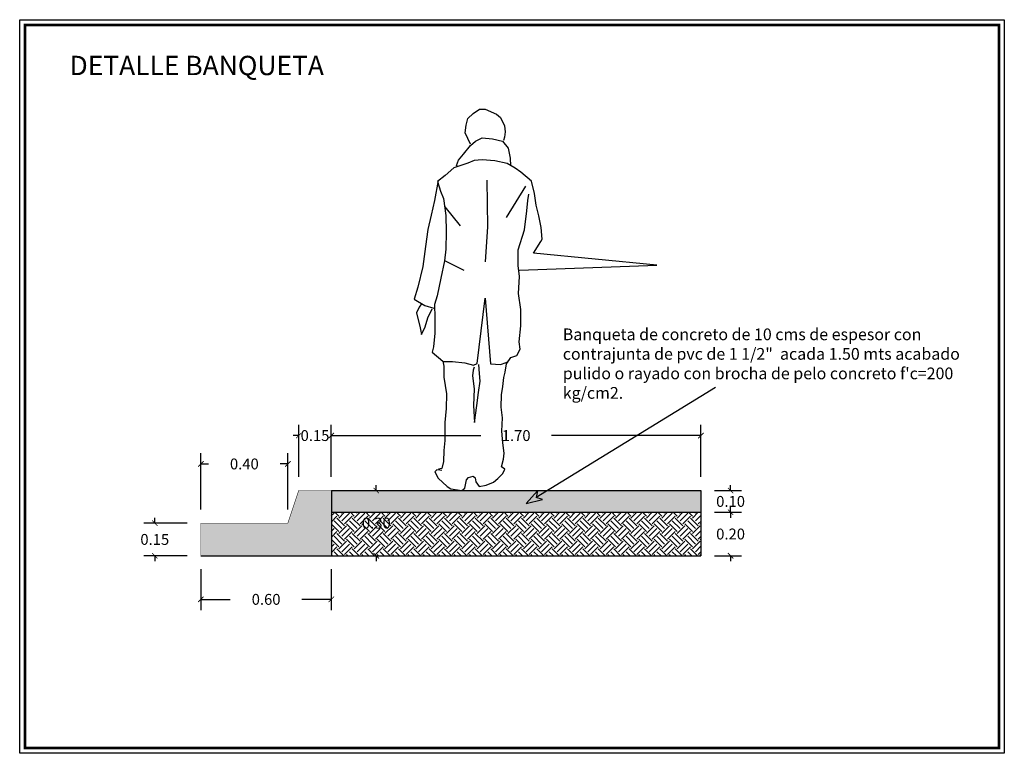
# Model space of a CAD drawing. Units: millimetres. Extents: x 26364 to 30540, y 4010 to 4543.
# Drawn here: x 30090 to 30094, y 4496 to 4500 of the extents above; entities that cross this region are included whole.
import ezdxf

# ---------------------------------------------------------------- set-up
doc = ezdxf.new("R2010")
doc.units = ezdxf.units.MM
doc.header["$PDMODE"] = 32
doc.header["$PDSIZE"] = 2.5
doc.linetypes.add('CONTINUA', pattern=[0])
for name, color, linetype in [('cuadro datos', 7, 'Continuous'), ('GUARNICION', 7, 'Continuous'), ('www.dwgautocad.com', 7, 'CONTINUA')]:
    doc.layers.add(name, color=color, linetype=linetype)
doc.styles.add('cotas 01', font='@Arial Unicode MS')
doc.styles.add('LEROY', font='SIMPLEX')
doc.styles.get("Standard").update_dxf_attribs({"font": 'arial.ttf'})
doc.dimstyles.new('COTAS 01', dxfattribs={"dimtxt": 0.05, "dimasz": 0.025, "dimexe": 0.05, "dimexo": 0.0625, "dimgap": 0.1, "dimtad": 0, "dimtih": 1, "dimtoh": 1, "dimzin": 0, "dimdsep": 46, "dimtxsty": 'cotas 01', "dimblk": 'ARCHTICK', "dimcen": 0.05, "dimadec": 0, "dimazin": 0, "dimtfac": 1, "dimtofl": 0, "dimtmove": 0, "dimatfit": 3, "dimldrblk": 'INTEGRAL', "dimfxl": 1, "dimtolj": 1, "dimtzin": 0, "dimarcsym": 0})

# ---------------------------------------------------------------- blocks, each defined once
blk = doc.blocks.new('_ArchTick')
at = {"color": 0, "linetype": 'ByBlock', "const_width": 0.15}
blk.add_lwpolyline([(-0.5, -0.5), (0.5, 0.5)], dxfattribs=at)
blk = doc.blocks.new('*D39')
at = {"color": 0, "lineweight": -2, "transparency": 16777216}
for p, q in [((30090.3216, 4497.4053), (30090.3216, 4497.4303)), ((30090.4711, 4497.4053), (30090.2716, 4497.4053)), ((30090.4711, 4497.2553), (30090.2716, 4497.2553)), ((30090.3216, 4497.2553), (30090.3216, 4497.2303))]:
    blk.add_line(p, q, dxfattribs=at)
at = {"layer": 'Defpoints', "color": 0, "transparency": 16777216}
for p in [(30090.3216, 4497.4053), (30090.5336, 4497.4053), (30090.5336, 4497.2553)]:
    blk.add_point(p, dxfattribs=at)
at = {"color": 0, "lineweight": -2, "transparency": 16777216, "xscale": 0.025, "yscale": 0.025, "zscale": 0.025}
for p, rotation in [((30090.3216, 4497.4053), 270), ((30090.3216, 4497.2553), 90)]:
    blk.add_blockref('_ArchTick', p, dxfattribs=dict(at, rotation=rotation))
at = {"color": 0, "transparency": 16777216, "insert": (30090.3216, 4497.3303), "char_height": 0.05, "attachment_point": 5, "style": 'cotas 01'}
blk.add_mtext('\\A1;0.15', dxfattribs=at)
blk = doc.blocks.new('_Integral')
at = {"color": 0, "linetype": 'ByBlock', "lineweight": -2}
for centre, start, end in [((0.44, -0.09), 102, 168), ((-0.44, 0.09), 282, 348)]:
    blk.add_arc(centre, 0.454, start, end, dxfattribs=at)
blk = doc.blocks.new('*D40')
at = {"color": 0, "lineweight": -2, "transparency": 16777216}
for p, q in [((30090.5336, 4497.1928), (30090.5336, 4497.0046)), ((30091.1336, 4497.1928), (30091.1336, 4497.0046)), ((30090.5336, 4497.0546), (30090.6688, 4497.0546)), ((30091.1336, 4497.0546), (30090.9985, 4497.0546))]:
    blk.add_line(p, q, dxfattribs=at)
at = {"layer": 'Defpoints', "color": 0, "transparency": 16777216}
for p in [(30090.5336, 4497.2553), (30091.1336, 4497.2553), (30091.1336, 4497.0546)]:
    blk.add_point(p, dxfattribs=at)
at = {"color": 0, "lineweight": -2, "transparency": 16777216, "xscale": 0.025, "yscale": 0.025, "zscale": 0.025, "rotation": 180}
blk.add_blockref('_ArchTick', (30090.5336, 4497.0546), dxfattribs=at)
at = {"color": 0, "lineweight": -2, "transparency": 16777216, "xscale": 0.025, "yscale": 0.025, "zscale": 0.025}
blk.add_blockref('_ArchTick', (30091.1336, 4497.0546), dxfattribs=at)
at = {"color": 0, "transparency": 16777216, "insert": (30090.8336, 4497.0546), "char_height": 0.05, "attachment_point": 5, "style": 'cotas 01'}
blk.add_mtext('\\A1;0.60', dxfattribs=at)
blk = doc.blocks.new('*D30')
at = {"color": 0, "lineweight": -2, "transparency": 16777216}
for p, q in [((30090.5336, 4497.4678), (30090.5336, 4497.7277)), ((30090.9336, 4497.4678), (30090.9336, 4497.7277)), ((30090.5336, 4497.6777), (30090.5688, 4497.6777)), ((30090.9336, 4497.6777), (30090.8985, 4497.6777))]:
    blk.add_line(p, q, dxfattribs=at)
at = {"layer": 'Defpoints', "color": 0, "transparency": 16777216}
for p in [(30090.9336, 4497.6777), (30090.5336, 4497.4053), (30090.9336, 4497.4053)]:
    blk.add_point(p, dxfattribs=at)
at = {"color": 0, "lineweight": -2, "transparency": 16777216, "xscale": 0.025, "yscale": 0.025, "zscale": 0.025, "rotation": 180}
blk.add_blockref('_ArchTick', (30090.5336, 4497.6777), dxfattribs=at)
at = {"color": 0, "lineweight": -2, "transparency": 16777216, "xscale": 0.025, "yscale": 0.025, "zscale": 0.025}
blk.add_blockref('_ArchTick', (30090.9336, 4497.6777), dxfattribs=at)
at = {"color": 0, "transparency": 16777216, "insert": (30090.7336, 4497.6777), "char_height": 0.05, "attachment_point": 5, "style": 'cotas 01'}
blk.add_mtext('\\A1;0.40', dxfattribs=at)
blk = doc.blocks.new('*D31')
at = {"color": 0, "lineweight": -2, "transparency": 16777216}
for p, q in [((30090.9836, 4497.6178), (30090.9836, 4497.8583)), ((30091.1336, 4497.6178), (30091.1336, 4497.8583)), ((30090.9836, 4497.8083), (30090.9586, 4497.8083)), ((30091.1336, 4497.8083), (30091.1586, 4497.8083))]:
    blk.add_line(p, q, dxfattribs=at)
at = {"layer": 'Defpoints', "color": 0, "transparency": 16777216}
for p in [(30091.1336, 4497.8083), (30090.9836, 4497.5553), (30091.1336, 4497.5553)]:
    blk.add_point(p, dxfattribs=at)
at = {"color": 0, "lineweight": -2, "transparency": 16777216, "xscale": 0.025, "yscale": 0.025, "zscale": 0.025}
blk.add_blockref('_ArchTick', (30090.9836, 4497.8083), dxfattribs=at)
at = {"color": 0, "lineweight": -2, "transparency": 16777216, "xscale": 0.025, "yscale": 0.025, "zscale": 0.025, "rotation": 180}
blk.add_blockref('_ArchTick', (30091.1336, 4497.8083), dxfattribs=at)
at = {"color": 0, "transparency": 16777216, "insert": (30091.0586, 4497.8083), "char_height": 0.05, "attachment_point": 5, "style": 'cotas 01'}
blk.add_mtext('\\A1;0.15', dxfattribs=at)
blk = doc.blocks.new('*D32')
at = {"color": 0, "lineweight": -2, "transparency": 16777216}
for p, q in [((30091.1961, 4497.5553), (30091.3904, 4497.5553)), ((30091.3404, 4497.5553), (30091.3404, 4497.5803)), ((30091.1961, 4497.2553), (30091.3904, 4497.2553)), ((30091.3404, 4497.2553), (30091.3404, 4497.2303))]:
    blk.add_line(p, q, dxfattribs=at)
at = {"layer": 'Defpoints', "color": 0, "transparency": 16777216}
for p in [(30091.1336, 4497.5553), (30091.1336, 4497.2553), (30091.3404, 4497.2553)]:
    blk.add_point(p, dxfattribs=at)
at = {"color": 0, "lineweight": -2, "transparency": 16777216, "xscale": 0.025, "yscale": 0.025, "zscale": 0.025}
for p, rotation in [((30091.3404, 4497.5553), 270), ((30091.3404, 4497.2553), 90)]:
    blk.add_blockref('_ArchTick', p, dxfattribs=dict(at, rotation=rotation))
at = {"color": 0, "transparency": 16777216, "insert": (30091.3404, 4497.4053), "char_height": 0.05, "attachment_point": 5, "style": 'cotas 01'}
blk.add_mtext('\\A1;0.30', dxfattribs=at)
blk = doc.blocks.new('*D27')
at = {"color": 0, "lineweight": -2, "transparency": 16777216}
for p, q in [((30092.8961, 4497.5553), (30093.0197, 4497.5553)), ((30092.9697, 4497.5553), (30092.9697, 4497.5803)), ((30092.8961, 4497.4553), (30093.0197, 4497.4553)), ((30092.9697, 4497.4553), (30092.9697, 4497.4303))]:
    blk.add_line(p, q, dxfattribs=at)
at = {"layer": 'Defpoints', "color": 0, "transparency": 16777216}
for p in [(30092.8336, 4497.5553), (30092.9697, 4497.5553), (30092.8336, 4497.4553)]:
    blk.add_point(p, dxfattribs=at)
at = {"color": 0, "lineweight": -2, "transparency": 16777216, "xscale": 0.025, "yscale": 0.025, "zscale": 0.025}
for p, rotation in [((30092.9697, 4497.5553), 270), ((30092.9697, 4497.4553), 90)]:
    blk.add_blockref('_ArchTick', p, dxfattribs=dict(at, rotation=rotation))
at = {"color": 0, "transparency": 16777216, "insert": (30092.9697, 4497.5053), "char_height": 0.05, "attachment_point": 5, "style": 'cotas 01'}
blk.add_mtext('\\A1;0.10', dxfattribs=at)
blk = doc.blocks.new('*D33')
at = {"color": 0, "lineweight": -2, "transparency": 16777216}
for p, q in [((30092.9697, 4497.4553), (30092.9697, 4497.4803)), ((30092.8961, 4497.4553), (30093.0197, 4497.4553)), ((30092.8961, 4497.2553), (30093.0197, 4497.2553)), ((30092.9697, 4497.2553), (30092.9697, 4497.2303))]:
    blk.add_line(p, q, dxfattribs=at)
at = {"layer": 'Defpoints', "color": 0, "transparency": 16777216}
for p in [(30092.8336, 4497.4553), (30092.8336, 4497.2553), (30092.9697, 4497.2553)]:
    blk.add_point(p, dxfattribs=at)
at = {"color": 0, "lineweight": -2, "transparency": 16777216, "xscale": 0.025, "yscale": 0.025, "zscale": 0.025}
for p, rotation in [((30092.9697, 4497.4553), 270), ((30092.9697, 4497.2553), 90)]:
    blk.add_blockref('_ArchTick', p, dxfattribs=dict(at, rotation=rotation))
at = {"color": 0, "transparency": 16777216, "insert": (30092.9697, 4497.3553), "char_height": 0.05, "attachment_point": 5, "style": 'cotas 01'}
blk.add_mtext('\\A1;0.20', dxfattribs=at)
blk = doc.blocks.new('*D42')
at = {"color": 0, "lineweight": -2, "transparency": 16777216}
for p, q in [((30091.1336, 4497.6178), (30091.1336, 4497.8583)), ((30092.8336, 4497.6178), (30092.8336, 4497.8583)), ((30091.1336, 4497.8083), (30091.8211, 4497.8083)), ((30092.8336, 4497.8083), (30092.1462, 4497.8083))]:
    blk.add_line(p, q, dxfattribs=at)
at = {"layer": 'Defpoints', "color": 0, "transparency": 16777216}
for p in [(30092.8336, 4497.8083), (30091.1336, 4497.5553), (30092.8336, 4497.5553)]:
    blk.add_point(p, dxfattribs=at)
at = {"color": 0, "lineweight": -2, "transparency": 16777216, "xscale": 0.025, "yscale": 0.025, "zscale": 0.025, "rotation": 180}
blk.add_blockref('_ArchTick', (30091.1336, 4497.8083), dxfattribs=at)
at = {"color": 0, "lineweight": -2, "transparency": 16777216, "xscale": 0.025, "yscale": 0.025, "zscale": 0.025}
blk.add_blockref('_ArchTick', (30092.8336, 4497.8083), dxfattribs=at)
at = {"color": 0, "transparency": 16777216, "insert": (30091.9836, 4497.8083), "char_height": 0.05, "attachment_point": 5, "style": 'cotas 01'}
blk.add_mtext('\\A1;1.70', dxfattribs=at)

msp = doc.modelspace()

# ---------------------------------------------------------------- hatches: boundary and pattern name
h = msp.add_hatch(color=30)
h.dxf.hatch_style = 1
h.paths.add_polyline_path([(30090.93364, 4497.40528), (30090.53364, 4497.40528), (30090.53364, 4497.25528), (30091.13364, 4497.25528), (30091.13364, 4497.55528), (30090.98364, 4497.55528)])
h = msp.add_hatch()
h.set_pattern_fill('AR-CONC', color=256, scale=0.005)
h.set_pattern_definition([(50, (-322878.1964, -2643451.747632), (0.03586300913004, -0.00313760674913), [0.00375, -0.04125]), (355, (-322878.1964, -2643451.747632), (-0.00693756668065, 0.037609606685), [0.003, -0.033]), (100.45144446, (-322878.193413, -2643451.747894), (0.02892544233636, 0.03447199954843), [0.0031870096, -0.0350571056]), (46.1842, (-322878.1964, -2643451.73763), (0.0533620665336, -0.00827596403965), [0.005625, -0.061875]), (96.63563549, (-322878.191955, -2643451.73832), (0.0467330972837, 0.0487059300387), [0.0047805171, -0.052585688]), (351.18416399, (-322878.1964, -2643451.73763), (0.0467330972527, 0.0487059300135), [0.0045, -0.04950000005]), (21, (-322878.1914, -2643451.740132), (0.02984535260592, -0.02013094453327), [0.00375, -0.04125]), (326, (-322878.1914, -2643451.740132), (0.0121657665961, 0.03625750225234), [0.003, -0.033]), (71.45144474, (-322878.188914, -2643451.74181), (0.0420111188365, 0.0161265576403), [0.0031870095, -0.0350571056]), (37.5, (-322878.196401, -2643451.747632), (0.000607992765865, 0.016644692691566), [0, -0.0326, 0, -0.0335, 0, -0.033125]), (7.5, (-322878.196401, -2643451.747632), (0.01315347687211, 0.01972058559412), [0, -0.0191, 0, -0.03185, 0, -0.012625]), (327.5, (-322878.207551, -2643451.747632), (0.02669112180862, -0.00112774358672), [0, -0.0125, 0, -0.039, 0, -0.05175]), (317.5, (-322878.212551, -2643451.747632), (0.02915930846712, 0.00500524911662), [0, -0.01625, 0, -0.0259, 0, -0.03675])])
h.paths.add_polyline_path([(30091.13364, 4497.55528), (30091.13364, 4497.45528), (30092.83364, 4497.45528), (30092.83364, 4497.55528)])
h = msp.add_hatch()
h.set_pattern_fill('EARTH', color=256, scale=0.2, angle=45)
h.set_pattern_definition([(45, (-322878.1964, -2643451.74763), (0, 0.0707106781187), [0.05, -0.05]), (45, (-322878.20966, -2643451.734374), (0, 0.0707106781187), [0.05, -0.05]), (45, (-322878.22292, -2643451.721116), (0, 0.0707106781187), [0.05, -0.05]), (135, (-322878.22292, -2643451.712277), (-0.0707106781187, 7e-18), [0.05, -0.05]), (135, (-322878.20966, -2643451.69902), (-0.0707106781187, 7e-18), [0.05, -0.05]), (135, (-322878.1964, -2643451.68576), (-0.0707106781187, 7e-18), [0.05, -0.05])])
h.paths.add_polyline_path([(30092.83364, 4497.25528), (30092.83364, 4497.45528), (30091.13364, 4497.45528), (30091.13364, 4497.25528)])

# ---------------------------------------------------------------- linework, layer by layer
for p, q in [((30092.90102, 4498.02938), (30092.07547, 4497.52332)), ((30092.02917, 4497.49494), (30092.0813, 4497.55342)), ((30092.0813, 4497.55342), (30092.07547, 4497.52332)), ((30092.02917, 4497.49494), (30092.10493, 4497.51486)), ((30092.10493, 4497.51486), (30092.07547, 4497.52332)), ((30090.53364, 4497.25528), (30091.13364, 4497.25528))]:
    msp.add_line(p, q)
at = {"color": 7}
for p, q in [((30091.13364, 4497.55528), (30092.83364, 4497.55528)), ((30091.13364, 4497.55528), (30091.13364, 4497.25528)), ((30092.83364, 4497.55528), (30092.83364, 4497.25528)), ((30091.13364, 4497.45528), (30092.83364, 4497.45528)), ((30091.13364, 4497.25528), (30092.83364, 4497.25528))]:
    msp.add_line(p, q, dxfattribs=at)
at = {"layer": 'cuadro datos'}
msp.add_lwpolyline([(30089.70041, 4499.7217), (30094.22853, 4499.7217), (30094.22853, 4496.3463), (30089.70041, 4496.3463)], close=True, dxfattribs=at)
at = {"layer": 'cuadro datos', "const_width": 0.01236}
msp.add_lwpolyline([(30089.72514, 4499.69697), (30094.2038, 4499.69697), (30094.2038, 4496.37103), (30089.72514, 4496.37103)], close=True, dxfattribs=at)
at = {"layer": 'GUARNICION', "color": 7, "const_width": 0.00243}
msp.add_lwpolyline([(30091.13364, 4497.55528), (30090.98364, 4497.55528), (30090.93364, 4497.40528), (30090.53364, 4497.40528), (30090.53364, 4497.25528), (30091.13364, 4497.25528)], close=True, dxfattribs=at)
at = {"layer": 'www.dwgautocad.com'}
for p, q in [((30091.76155, 4499.26695), (30091.78619, 4499.29002)), ((30091.78619, 4499.29002), (30091.81456, 4499.31004)), ((30091.81456, 4499.31004), (30091.84162, 4499.30978)), ((30091.84162, 4499.30978), (30091.89251, 4499.2875)), ((30091.89251, 4499.2875), (30091.91152, 4499.27192)), ((30091.74927, 4499.20056), (30091.75374, 4499.23622)), ((30091.75374, 4499.23622), (30091.76155, 4499.26695)), ((30091.91152, 4499.27192), (30091.93069, 4499.23341)), ((30091.93069, 4499.23341), (30091.93269, 4499.20633)), ((30091.76067, 4499.1749), (30091.74927, 4499.20056)), ((30091.93269, 4499.20633), (30091.9302, 4499.18081)), ((30091.74195, 4499.10293), (30091.77314, 4499.14247)), ((30091.7732, 4499.14886), (30091.76067, 4499.1749)), ((30091.77314, 4499.14247), (30091.79663, 4499.16291)), ((30091.79663, 4499.16291), (30091.82759, 4499.17802)), ((30091.82759, 4499.17802), (30091.87489, 4499.17382)), ((30091.87489, 4499.17382), (30091.92101, 4499.16286)), ((30091.92101, 4499.16286), (30091.94625, 4499.13068)), ((30091.9302, 4499.18081), (30091.92479, 4499.16545)), ((30091.71877, 4499.07497), (30091.74195, 4499.10293)), ((30091.94625, 4499.13068), (30091.95596, 4499.08437)), ((30091.76073, 4499.0618), (30091.69665, 4499.04061)), ((30091.70952, 4499.05064), (30091.71877, 4499.07497)), ((30091.71347, 4499.04618), (30091.70952, 4499.05064)), ((30091.79052, 4499.07316), (30091.76073, 4499.0618)), ((30091.82775, 4499.07657), (30091.79052, 4499.07316)), ((30091.88558, 4499.07226), (30091.82775, 4499.07657)), ((30091.94182, 4499.06008), (30091.88558, 4499.07226)), ((30091.97881, 4499.03793), (30091.94182, 4499.06008)), ((30091.95596, 4499.08437), (30091.95713, 4499.04979)), ((30091.65648, 4499.0053), (30091.62164, 4498.97707)), ((30091.69665, 4499.04061), (30091.65648, 4499.0053)), ((30092.00532, 4499.01965), (30091.97881, 4499.03793)), ((30092.0549, 4498.97822), (30092.00532, 4499.01965)), ((30091.62431, 4498.98118), (30091.60804, 4498.89003)), ((30091.62164, 4498.97707), (30091.63513, 4498.93336)), ((30091.85301, 4498.76859), (30091.84978, 4498.9828)), ((30092.06864, 4498.92172), (30092.0549, 4498.97822)), ((30091.63513, 4498.93336), (30091.65021, 4498.89864)), ((30092.0265, 4498.95557), (30091.93796, 4498.81137)), ((30092.03753, 4498.89008), (30092.04157, 4498.91935)), ((30092.07603, 4498.86905), (30092.06864, 4498.92172)), ((30091.60804, 4498.89003), (30091.59312, 4498.82216)), ((30091.65021, 4498.89864), (30091.65999, 4498.82039)), ((30092.03332, 4498.8424), (30092.03753, 4498.89008)), ((30092.08833, 4498.81896), (30092.07603, 4498.86905)), ((30091.59312, 4498.82216), (30091.57708, 4498.7558)), ((30091.6551, 4498.86027), (30091.72605, 4498.77355)), ((30091.65999, 4498.82039), (30091.66152, 4498.74485)), ((30092.02234, 4498.7542), (30092.03332, 4498.8424)), ((30092.09798, 4498.76626), (30092.08833, 4498.81896)), ((30091.57708, 4498.7558), (30091.56732, 4498.67774)), ((30091.66152, 4498.74485), (30091.65964, 4498.66521)), ((30091.84246, 4498.60711), (30091.85301, 4498.76859)), ((30091.99291, 4498.66317), (30092.02234, 4498.7542)), ((30092.10273, 4498.71248), (30092.09798, 4498.76626)), ((30092.0634, 4498.6471), (30092.09736, 4498.70088)), ((30092.09736, 4498.70088), (30092.10273, 4498.71248)), ((30091.56732, 4498.67774), (30091.55517, 4498.58542)), ((30091.65964, 4498.66521), (30091.65387, 4498.61153)), ((30091.99223, 4498.59141), (30091.99291, 4498.66317)), ((30092.63095, 4498.59255), (30092.0634, 4498.6471)), ((30091.65387, 4498.61153), (30091.63658, 4498.53204)), ((30091.65651, 4498.61264), (30091.74327, 4498.56935)), ((30091.55517, 4498.58542), (30091.53098, 4498.49058)), ((30091.99851, 4498.54025), (30091.99223, 4498.59141)), ((30091.99879, 4498.56955), (30092.63095, 4498.59255)), ((30091.63658, 4498.53204), (30091.62041, 4498.4514)), ((30091.99363, 4498.46214), (30091.99851, 4498.54025)), ((30091.53098, 4498.49058), (30091.51392, 4498.43588)), ((30092.00571, 4498.38875), (30091.99363, 4498.46214)), ((30091.51392, 4498.43588), (30091.56363, 4498.40723)), ((30091.54828, 4498.41376), (30091.538, 4498.39958)), ((30091.62041, 4498.4514), (30091.60837, 4498.41056)), ((30091.80458, 4498.14041), (30091.84087, 4498.44029)), ((30091.84087, 4498.44029), (30091.86505, 4498.13758)), ((30091.538, 4498.39958), (30091.5246, 4498.37265)), ((30091.5246, 4498.37265), (30091.54198, 4498.30448)), ((30091.56363, 4498.40723), (30091.60558, 4498.39368)), ((30091.57698, 4498.34924), (30091.59692, 4498.39151)), ((30091.60837, 4498.41056), (30091.6093, 4498.35006)), ((30092.005, 4498.31323), (30092.00571, 4498.38875)), ((30091.56532, 4498.30839), (30091.57698, 4498.34924)), ((30091.6093, 4498.35006), (30091.60976, 4498.27979)), ((30091.54198, 4498.30448), (30091.54808, 4498.27398)), ((30091.54808, 4498.27398), (30091.56532, 4498.30839)), ((30091.60976, 4498.27979), (30091.60277, 4498.21672)), ((30091.99678, 4498.23891), (30092.005, 4498.31323)), ((30092.00172, 4498.20542), (30091.99678, 4498.23891)), ((30091.60277, 4498.21672), (30091.59729, 4498.19273)), ((30091.59729, 4498.19273), (30091.64574, 4498.15094)), ((30091.98605, 4498.17739), (30092.00172, 4498.20542)), ((30091.64574, 4498.15094), (30091.65078, 4498.12797)), ((30091.64723, 4498.14979), (30091.69081, 4498.14938)), ((30091.69081, 4498.14938), (30091.74711, 4498.14246)), ((30091.74711, 4498.14246), (30091.78684, 4498.13193)), ((30091.91124, 4498.13451), (30091.93688, 4498.14441)), ((30091.93688, 4498.14441), (30091.94858, 4498.14956)), ((30091.93945, 4498.138), (30091.95889, 4498.16712)), ((30091.95889, 4498.16712), (30091.98605, 4498.17739)), ((30091.65078, 4498.12797), (30091.65142, 4498.07648)), ((30091.78662, 4498.10864), (30091.78224, 4498.08313)), ((30091.79051, 4498.12288), (30091.78662, 4498.10864)), ((30091.78684, 4498.13193), (30091.80458, 4498.14041)), ((30091.81467, 4498.09447), (30091.81242, 4498.13545)), ((30091.86505, 4498.13758), (30091.91124, 4498.13451)), ((30091.92721, 4498.07537), (30091.9327, 4498.09974)), ((30091.9327, 4498.09974), (30091.93945, 4498.138)), ((30091.65142, 4498.07648), (30091.66347, 4498.00084)), ((30091.78224, 4498.08313), (30091.79069, 4498.02255)), ((30091.8097, 4498.00697), (30091.81808, 4498.05837)), ((30091.81808, 4498.05837), (30091.81467, 4498.09447)), ((30091.92156, 4498.03446), (30091.92721, 4498.07537)), ((30091.79069, 4498.02255), (30091.78733, 4497.94593)), ((30091.80274, 4497.94691), (30091.8097, 4498.00697)), ((30091.91631, 4497.99581), (30091.92156, 4498.03446)), ((30091.66347, 4498.00084), (30091.6617, 4497.93285)), ((30091.91426, 4497.93834), (30091.91631, 4497.99581)), ((30091.6617, 4497.93285), (30091.65583, 4497.86865)), ((30091.78733, 4497.94593), (30091.79186, 4497.86886)), ((30091.79186, 4497.86886), (30091.80274, 4497.94691)), ((30091.92019, 4497.89056), (30091.91426, 4497.93834)), ((30091.91847, 4497.82783), (30091.92019, 4497.89056)), ((30091.65583, 4497.86865), (30091.65504, 4497.78524)), ((30091.92173, 4497.77519), (30091.91847, 4497.82783)), ((30091.65504, 4497.78524), (30091.65085, 4497.73944)), ((30091.65085, 4497.73944), (30091.64924, 4497.6891)), ((30091.92917, 4497.72777), (30091.92173, 4497.77519)), ((30091.64924, 4497.6891), (30091.64255, 4497.65722)), ((30091.9158, 4497.66477), (30091.92477, 4497.69963)), ((30091.92477, 4497.69963), (30091.92917, 4497.72777)), ((30091.61918, 4497.64993), (30091.61008, 4497.641)), ((30091.63196, 4497.64981), (30091.61918, 4497.64993)), ((30091.64255, 4497.65722), (30091.62711, 4497.65361)), ((30091.64245, 4497.64708), (30091.63196, 4497.64981)), ((30091.93222, 4497.65335), (30091.9158, 4497.66477)), ((30091.92189, 4497.63428), (30091.93222, 4497.65335)), ((30091.61008, 4497.641), (30091.62522, 4497.61267)), ((30091.62522, 4497.61267), (30091.6658, 4497.57359)), ((30091.74803, 4497.56642), (30091.75478, 4497.60506)), ((30091.75478, 4497.60506), (30091.76389, 4497.61511)), ((30091.76389, 4497.61511), (30091.78575, 4497.6213)), ((30091.78575, 4497.6213), (30091.79582, 4497.61368)), ((30091.79582, 4497.61368), (30091.79828, 4497.59562)), ((30091.87904, 4497.59335), (30091.89987, 4497.61007)), ((30091.89987, 4497.61007), (30091.92189, 4497.63428)), ((30091.6658, 4497.57359), (30091.68374, 4497.56327)), ((30091.68374, 4497.56327), (30091.73364, 4497.55528)), ((30091.73364, 4497.55528), (30091.74803, 4497.56642)), ((30091.79828, 4497.59562), (30091.81348, 4497.57369)), ((30091.81348, 4497.57369), (30091.84547, 4497.57977)), ((30091.84547, 4497.57977), (30091.87904, 4497.59335))]:
    msp.add_line(p, q, dxfattribs=at)

# ---------------------------------------------------------------- texts
at = {"insert": (30092.19811, 4498.30097), "char_height": 0.05390487, "width": 1.9338018, "attachment_point": 1}
msp.add_mtext('Banqueta de concreto de 10 cms de espesor con contrajunta de pvc de 1 1/2"  acada 1.50 mts acabado pulido o rayado con brocha de pelo concreto f\'c=200 kg/cm2.', dxfattribs=at)
at = {"layer": 'cuadro datos', "style": 'LEROY'}
msp.add_text('DETALLE BANQUETA', height=0.0890267, dxfattribs=at).set_placement((30089.92983, 4499.46644))

# ---------------------------------------------------------------- dimensions: what is measured, and where the dimension line sits
for base, p1, p2, picture, middle in [((30091.13364, 4497.80828), (30090.98364, 4497.55528), (30091.13364, 4497.55528), '*D31', (30091.05864, 4497.80828)), ((30090.93364, 4497.67772), (30090.53364, 4497.40528), (30090.93364, 4497.40528), '*D30', (30090.73364, 4497.67772))]:
    dim = msp.add_linear_dim(base=base, p1=p1, p2=p2, dimstyle='COTAS 01')
    dim.commit()
    dim.dimension.update_dxf_attribs({"geometry": picture, "text_midpoint": middle, "dimtype": 160})
for base, p1, p2, picture, middle in [((30092.83364, 4497.80828), (30091.13364, 4497.55528), (30092.83364, 4497.55528), '*D42', (30091.98364, 4497.80828)), ((30091.13364, 4497.05456), (30090.53364, 4497.25528), (30091.13364, 4497.25528), '*D40', (30090.83364, 4497.05456))]:
    dim = msp.add_linear_dim(base=base, p1=p1, p2=p2, dimstyle='COTAS 01')
    dim.commit()
    dim.dimension.update_dxf_attribs({"geometry": picture, "text_midpoint": middle})
dim = msp.add_linear_dim(base=(30091.34036, 4497.25528), p1=(30091.13364, 4497.55528), p2=(30091.13364, 4497.25528), angle=90, dimstyle='COTAS 01')
dim.commit()
dim.dimension.update_dxf_attribs({"geometry": '*D32', "text_midpoint": (30091.34036, 4497.40528)})
for base, p1, p2, angle, picture, middle, dimtype in [((30092.96966, 4497.55528), (30092.83364, 4497.45528), (30092.83364, 4497.55528), 90, '*D27', (30092.96966, 4497.50528), 160), ((30092.96966, 4497.25528), (30092.83364, 4497.45528), (30092.83364, 4497.25528), 270, '*D33', (30092.96966, 4497.35528), 161), ((30090.3216, 4497.40528), (30090.53364, 4497.25528), (30090.53364, 4497.40528), 90, '*D39', (30090.3216, 4497.33028), 160)]:
    dim = msp.add_linear_dim(base=base, p1=p1, p2=p2, angle=angle, dimstyle='COTAS 01')
    dim.commit()
    dim.dimension.update_dxf_attribs({"geometry": picture, "text_midpoint": middle, "dimtype": dimtype})

doc.saveas('drawing.dxf')
